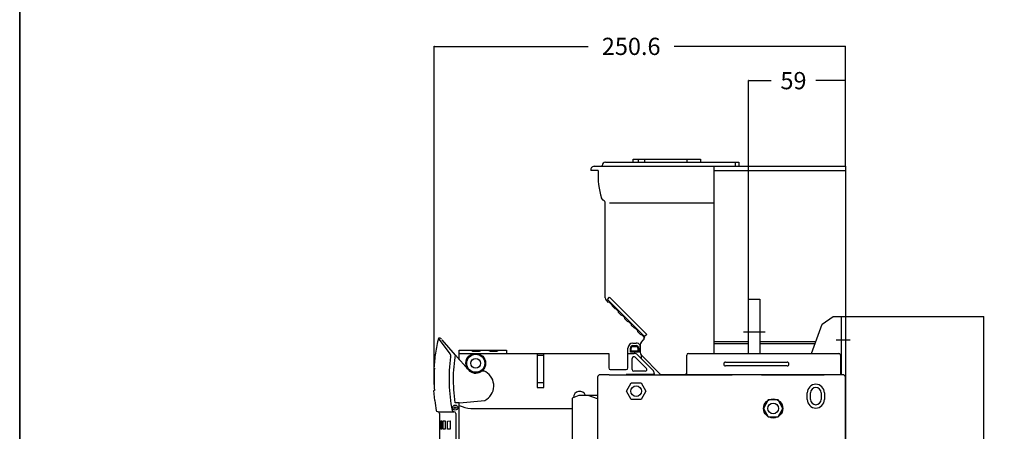
# Model space of a CAD drawing. Units: millimetres. Extents: x 0 to 1621, y 0 to 1082.
# Drawn here: x 0 to 600, y 382 to 633 of the extents above; entities that cross this region are included whole.
import ezdxf

# ---------------------------------------------------------------- set-up
doc = ezdxf.new("R2010")
doc.units = ezdxf.units.MM
doc.header["$LTSCALE"] = 89.170286
doc.layers.get('0').update_dxf_attribs({"linetype": 'CONTINUOUS'})
for name, color, linetype in [('AXIS', 7, 'CONTINUOUS'), ('BASIC_DEVICE', 7, 'CONTINUOUS'), ('CAGE_FUSE', 7, 'CONTINUOUS'), ('CONTACT', 7, 'CONTINUOUS'), ('COVER_FUSE', 7, 'CONTINUOUS'), ('FIXING_PAD', 7, 'CONTINUOUS'), ('QUOTATION', 7, 'CONTINUOUS'), ('TERMINAL_SCHROUD', 7, 'CONTINUOUS')]:
    doc.layers.add(name, color=color, linetype=linetype)
doc.styles.get("Standard").update_dxf_attribs({"font": 'txt', "width": 0.8})
doc.dimstyles.new('DIMSTYLE_1', dxfattribs={"dimtxt": 10.5, "dimasz": 0.1875, "dimexe": 0.18, "dimexo": 0.0625, "dimgap": 0.09, "dimtad": 0, "dimtih": 1, "dimtoh": 1, "dimdec": 1, "dimdsep": 46, "dimtxsty": 'STANDARD', "dimblk": 'CLOSED', "dimblk1": 'CLOSED', "dimblk2": 'CLOSED', "dimcen": 0.09, "dimadec": 0, "dimazin": 0, "dimtfac": 1, "dimtdec": 1, "dimtofl": 0, "dimtmove": 0, "dimatfit": 3, "dimldrblk": 'CLOSED', "dimfxl": 1, "dimtolj": 1, "dimarcsym": 0})

# ---------------------------------------------------------------- blocks, each defined once
blk = doc.blocks.new('_CLOSED')
at = {"color": 0, "linetype": 'BYBLOCK'}
for p, q in [((0, 0), (-1, 0.2)), ((-1, 0.2), (-1, -0.2)), ((-1, -0.2), (0, 0)), ((-1, 0), (0, 0))]:
    blk.add_line(p, q, dxfattribs=at)
blk = doc.blocks.new('*D0')
at = {"layer": 'QUOTATION', "color": 3, "linetype": 'CONTINUOUS'}
for p, q in [((252.68, 410.68), (252.68, 616.88)), ((252.68, 616.76), (346.49, 616.76)), ((503.3, 616.76), (398.99, 616.76)), ((503.3, 543.81), (503.3, 616.88))]:
    blk.add_line(p, q, dxfattribs=at)
at = {"layer": 'QUOTATION', "color": 3, "linetype": 'CONTINUOUS', "xscale": 0.1875, "yscale": 0.1875, "zscale": 0.1875, "rotation": 180}
blk.add_blockref('_CLOSED', (252.68, 616.76), dxfattribs=at)
at = {"layer": 'QUOTATION', "color": 3, "linetype": 'CONTINUOUS', "xscale": 0.1875, "yscale": 0.1875, "zscale": 0.1875}
blk.add_blockref('_CLOSED', (503.3, 616.76), dxfattribs=at)
at = {"layer": 'QUOTATION', "color": 3, "linetype": 'CONTINUOUS', "insert": (372.74, 622.01), "char_height": 10.5, "width": 42, "attachment_point": 2, "line_spacing_factor": 0.9}
blk.add_mtext('250.6', dxfattribs=at)
blk = doc.blocks.new('*D1')
at = {"layer": 'QUOTATION', "color": 3, "linetype": 'CONTINUOUS'}
for p, q in [((444.25, 462.81), (444.25, 596.02)), ((444.25, 595.89), (458.02, 595.89)), ((503.3, 595.89), (485.32, 595.89)), ((503.3, 543.81), (503.3, 596.02))]:
    blk.add_line(p, q, dxfattribs=at)
at = {"layer": 'QUOTATION', "color": 3, "linetype": 'CONTINUOUS', "xscale": 0.1875, "yscale": 0.1875, "zscale": 0.1875, "rotation": 180}
blk.add_blockref('_CLOSED', (444.25, 595.89), dxfattribs=at)
at = {"layer": 'QUOTATION', "color": 3, "linetype": 'CONTINUOUS', "xscale": 0.1875, "yscale": 0.1875, "zscale": 0.1875}
blk.add_blockref('_CLOSED', (503.3, 595.89), dxfattribs=at)
at = {"layer": 'QUOTATION', "color": 3, "linetype": 'CONTINUOUS', "insert": (471.67, 601.14), "char_height": 10.5, "width": 16.8, "attachment_point": 2, "line_spacing_factor": 0.9}
blk.add_mtext('59', dxfattribs=at)
blk = doc.blocks.new('*D3')
at = {"layer": 'QUOTATION', "color": 3, "linetype": 'CONTINUOUS'}
for p, q in [((503.42, 452.19), (587.73, 452.19)), ((587.6, 452.19), (587.6, 328.44)), ((587.6, 173.19), (587.6, 307.44)), ((503.42, 173.19), (587.73, 173.19))]:
    blk.add_line(p, q, dxfattribs=at)
at = {"layer": 'QUOTATION', "color": 3, "linetype": 'CONTINUOUS', "xscale": 0.1875, "yscale": 0.1875, "zscale": 0.1875}
for p, rotation in [((587.6, 452.19), 90), ((587.6, 173.19), 270)]:
    blk.add_blockref('_CLOSED', p, dxfattribs=dict(at, rotation=rotation))
at = {"layer": 'QUOTATION', "color": 3, "linetype": 'CONTINUOUS', "insert": (587.6, 323.19), "char_height": 10.5, "width": 25.2, "attachment_point": 2, "line_spacing_factor": 0.9}
blk.add_mtext('279', dxfattribs=at)

msp = doc.modelspace()

# ---------------------------------------------------------------- linework, layer by layer
at = {"color": 7, "linetype": 'CONTINUOUS'}
for p, q in [((0, 1081.68), (0, 0)), ((0, 0), (0, 1081.68))]:
    msp.add_line(p, q, dxfattribs=at)
at = {"layer": 'AXIS', "color": 4, "linetype": 'CONTINUOUS'}
msp.add_line((506.3, 437.69), (497.8, 437.69), dxfattribs=at)
at = {"layer": 'BASIC_DEVICE', "color": 7, "linetype": 'CONTINUOUS'}
for p, q in [((352.3, 415.19), (352.3, 245.18)), ((359.3, 416.69), (353.8, 416.69)), ((359.3, 416.39), (359.3, 416.69)), ((434.3, 416.39), (359.3, 416.39)), ((434.3, 416.69), (434.3, 416.39)), ((452.29, 416.69), (434.3, 416.69)), ((452.3, 416.39), (452.29, 416.69)), ((490.3, 416.39), (452.3, 416.39)), ((490.3, 416.69), (490.3, 416.39)), ((501.8, 416.69), (490.3, 416.69)), ((369.85, 406.69), (372.82, 411.84)), ((372.82, 411.84), (378.77, 411.84)), ((378.77, 411.84), (381.74, 406.69)), ((340.8, 403.99), (336.8, 402.49)), ((336.8, 402.49), (336.8, 373.49)), ((352.3, 403.99), (340.8, 403.99)), ((352.3, 402.04), (346.55, 403.99)), ((372.82, 401.54), (369.85, 406.69)), ((381.74, 406.69), (378.77, 401.54)), ((480.05, 401.69), (480.05, 405.69)), ((482.05, 401.69), (482.05, 405.69)), ((488.55, 405.69), (488.55, 401.69)), ((490.55, 405.69), (490.55, 401.69)), ((378.77, 401.54), (372.82, 401.54)), ((456.32, 401.34), (453.35, 396.19)), ((453.35, 396.19), (456.32, 391.04)), ((462.27, 401.34), (456.32, 401.34)), ((465.24, 396.19), (462.27, 401.34)), ((462.27, 391.04), (465.24, 396.19)), ((456.32, 391.04), (462.27, 391.04))]:
    msp.add_line(p, q, dxfattribs=at)
for centre, radius in [((375.8, 406.69), 3.25), ((459.3, 396.19), 5.85), ((459.3, 396.19), 3.25)]:
    msp.add_circle(centre, radius, dxfattribs=at)
for centre, radius, start, end in [((353.8, 415.19), 1.5, 90, 180), ((501.8, 415.19), 1.5, 0, 90), ((26914075.98, 272.42), 26913572.69, 179.99969607, 180.000132555), ((485.3, 405.69), 5.25, 0, 180), ((485.3, 405.69), 3.25, 0, 180), ((485.3, 401.69), 5.25, 180, 360), ((485.3, 401.69), 3.25, 180, 360)]:
    msp.add_arc(centre, radius, start, end, dxfattribs=at)
at = {"layer": 'CAGE_FUSE', "color": 5, "linetype": 'CONTINUOUS'}
for p, q in [((370.79, 420.89), (370.79, 432.99)), ((372.29, 430.49), (372.29, 432.99)), ((372.79, 430.99), (372.79, 432.99)), ((373.79, 435.99), (375.79, 435.99)), ((373.79, 434.49), (375.79, 434.49)), ((373.79, 433.99), (375.79, 433.99)), ((376.79, 432.99), (376.79, 430.99)), ((377.29, 432.99), (377.29, 430.49)), ((378.17, 434.81), (378.17, 430.26)), ((267.99, 425.87), (267.99, 431.69)), ((267.99, 431.69), (296.79, 431.69)), ((267.99, 429.69), (359.04, 429.69)), ((275.81, 430.99), (275.79, 431.62)), ((275.79, 431.62), (280.79, 431.62)), ((280.78, 430.99), (275.81, 430.99)), ((275.99, 430.99), (275.99, 431.07)), ((275.99, 431.07), (280.29, 431.07)), ((280.29, 431.07), (280.29, 430.99)), ((280.79, 431.62), (280.78, 430.99)), ((286.31, 430.99), (286.29, 431.62)), ((286.29, 431.62), (291.29, 431.62)), ((291.28, 430.99), (286.31, 430.99)), ((286.79, 430.99), (286.79, 431.07)), ((286.79, 431.07), (291.09, 431.07)), ((291.09, 431.07), (291.09, 430.99)), ((291.29, 431.62), (291.28, 430.99)), ((296.79, 431.69), (296.79, 429.69)), ((315.39, 429.69), (315.39, 408.99)), ((315.39, 428.69), (319.59, 428.69)), ((319.59, 408.99), (319.59, 429.69)), ((359.04, 429.69), (359.04, 420.89)), ((370.79, 429.69), (374.55, 429.69)), ((372.29, 430.49), (372.79, 430.99)), ((377.29, 430.49), (372.29, 430.49)), ((376.79, 430.99), (372.79, 430.99)), ((373.29, 419.89), (373.29, 426.69)), ((375.26, 427.39), (382.06, 420.59)), ((376.67, 428.81), (385.92, 419.57)), ((377.29, 430.49), (376.79, 430.99)), ((378.79, 428.81), (378.79, 426.69)), ((352.29, 415.19), (352.29, 343.34)), ((359.29, 416.69), (353.79, 416.69)), ((359.29, 416.39), (359.29, 416.69)), ((360.04, 419.89), (369.79, 419.89)), ((369.79, 416.89), (369.79, 416.39)), ((386.79, 416.89), (369.79, 416.89)), ((381.35, 418.89), (374.29, 418.89)), ((386.79, 417.44), (386.79, 416.89)), ((315.39, 411.99), (319.59, 411.99)), ((315.39, 408.99), (319.59, 408.99)), ((267.99, 340.69), (267.99, 397.89)), ((274.99, 396.19), (336.79, 396.19))]:
    msp.add_line(p, q, dxfattribs=at)
for radius in [6, 5.5, 3]:
    msp.add_circle((277.99, 423.69), radius, dxfattribs=at)
for centre, radius, start, end in [((373.79, 432.99), 3, 90, 180), ((373.79, 432.99), 1.5, 90, 180), ((373.79, 432.99), 1, 90, 180), ((375.79, 432.99), 3, 37.52349, 90), ((375.79, 432.99), 1.5, 0, 90), ((375.79, 432.99), 1, 0, 90), ((374.47, 426.52), 1.18, 47.90356, 171.68898), ((374.55, 426.69), 3, 45, 90), ((380.17, 430.26), 2, 180, 226.39716), ((360.04, 420.89), 1, 180, 270), ((369.79, 420.89), 1, 270, 360), ((381.35, 419.89), 1, 270, 45), ((353.79, 415.19), 1.5, 90, 180), ((374.29, 419.89), 1, 180, 270), ((383.79, 417.44), 3, 360, 45), ((341.29, 402.89), 3.75, 17.055, 181.80562), ((277.99, 423.69), 27.66, 248.80817, 263.77417)]:
    msp.add_arc(centre, radius, start, end, dxfattribs=at)
at = {"layer": 'CONTACT', "color": 7, "linetype": 'CONTINUOUS'}
for p, q in [((444.25, 429.69), (444.25, 462.69)), ((444.25, 462.69), (451.25, 462.69)), ((451.25, 462.69), (451.25, 429.69))]:
    msp.add_line(p, q, dxfattribs=at)
at = {"layer": 'CONTACT', "color": 4, "linetype": 'CONTINUOUS'}
msp.add_line((454.38, 442.69), (441.25, 442.69), dxfattribs=at)
at = {"layer": 'COVER_FUSE', "color": 6, "linetype": 'CONTINUOUS'}
for p, q in [((262.46, 429.39), (255.28, 439.08)), ((256.02, 439.05), (255.28, 439.08)), ((265.56, 428.58), (257.45, 437.92)), ((265.17, 425.59), (265.57, 428.58)), ((273.52, 419.69), (265.56, 428.58)), ((252.55, 420.69), (252.85, 420.69)), ((264.63, 419.62), (264.77, 421.62)), ((264.77, 421.62), (264.95, 423.61)), ((264.95, 423.61), (265.17, 425.59)), ((264.46, 413.58), (264.48, 415.59)), ((264.48, 415.59), (264.53, 417.6)), ((264.53, 417.6), (264.63, 419.62)), ((264.49, 411.58), (264.46, 413.58)), ((264.55, 409.58), (264.49, 411.58)), ((264.66, 407.59), (264.55, 409.58)), ((253.02, 400.95), (252.53, 407.19)), ((252.83, 407.19), (252.53, 407.19)), ((264.81, 405.6), (264.66, 407.59)), ((264.99, 403.62), (264.81, 405.6)), ((265.22, 401.65), (264.99, 403.62)), ((265.49, 399.68), (265.22, 401.65)), ((267.99, 399.68), (265.49, 399.68)), ((267.99, 397.89), (267.99, 399.68)), ((268.01, 399.69), (283.58, 401.05)), ((254.59, 394.23), (255, 394.18)), ((255, 394.18), (264.69, 394.18)), ((256, 393.18), (256, 228.69)), ((265.88, 393.18), (265.88, 340.69)), ((256.02, 388.58), (256.24, 388.6)), ((256.02, 383.59), (256.02, 388.58)), ((256.24, 388.6), (256.24, 383.57)), ((256.68, 388.56), (257.34, 388.62)), ((256.68, 383.61), (256.68, 388.56)), ((257.34, 388.62), (257.34, 383.55)), ((258.23, 388.54), (259.35, 388.64)), ((258.23, 383.63), (258.23, 388.54)), ((259.35, 388.64), (259.35, 383.53)), ((260.7, 388.52), (262.31, 388.66)), ((260.7, 383.65), (260.7, 388.52)), ((262.31, 388.66), (262.31, 383.51)), ((256.24, 383.57), (256.02, 383.59)), ((257.34, 383.55), (256.68, 383.61)), ((259.35, 383.53), (258.23, 383.63)), ((262.31, 383.51), (260.7, 383.65))]:
    msp.add_line(p, q, dxfattribs=at)
for radius in [1.52, 0.525]:
    msp.add_circle((265.49, 396.69), radius, dxfattribs=at)
for centre, radius, start, end in [((373.14, 410.96), 121.17, 166.5816, 171.0033), ((255.72, 437.57), 1.51, 51.20108, 78.36904), ((255.94, 437.47), 1.47, 35.60292, 60.35985), ((343.89, 416.35), 91.44, 171.47109, 177.28272), ((361.64, 413.81), 99.9, 172.08687, 190.92316), ((259.84, 428.13), 2.91, 348.71393, 25.59127), ((361.14, 413.8), 108.51, 176.36373, 179.93018), ((277.99, 423.69), 6, 221.81031, 300.65647), ((282.58, 415.94), 3, 59.15515, 120.65647), ((278.99, 409.93), 10, 297.30104, 59.15515), ((361.16, 413.8), 108.54, 179.92872, 183.49433), ((2351.26, 710.67), 2120.97, 188.39691, 188.56188), ((254.89, 395.19), 1.01, 196.3291, 252.64478), ((255, 393.18), 1, 0, 90), ((264.57, 395.27), 1.1, 201.08534, 276.1554), ((264.69, 392.97), 1.21, 10.17766, 90)]:
    msp.add_arc(centre, radius, start, end, dxfattribs=at)
at = {"layer": 'FIXING_PAD', "color": 1, "linetype": 'CONTINUOUS'}
for p, q in [((489.18, 447.49), (495.89, 452.19)), ((495.89, 452.19), (503.3, 452.19)), ((500.8, 452.19), (500.8, 416.69)), ((503.3, 452.19), (503.3, 173.19)), ((482.7, 429.69), (489.18, 447.49))]:
    msp.add_line(p, q, dxfattribs=at)
at = {"layer": 'TERMINAL_SCHROUD', "color": 2, "linetype": 'CONTINUOUS'}
for p, q in [((357.1, 546.19), (438.3, 546.15)), ((373.91, 546.19), (373.91, 547.99)), ((373.91, 547.99), (414.96, 547.99)), ((377.12, 546.19), (377.12, 547.99)), ((381.04, 546.19), (381.04, 547.99)), ((406.96, 546.19), (406.96, 547.99)), ((414.96, 547.99), (414.96, 546.19)), ((352.64, 541.19), (348.1, 541.19)), ((350.15, 543.69), (503.3, 543.69)), ((423.3, 429.69), (423.3, 543.94)), ((423.3, 541.19), (503.3, 541.19)), ((436.3, 543.69), (436.3, 546.15)), ((438.3, 546.15), (438.3, 543.69)), ((503.3, 543.69), (503.3, 423.99)), ((355.74, 522.99), (354.66, 524.21)), ((356.92, 463.49), (356.92, 521.19)), ((423.3, 521.17), (359.62, 521.17)), ((358.96, 460.78), (357.48, 462.27)), ((358.29, 462.56), (359.63, 463.89)), ((380.91, 439.94), (358.29, 462.56)), ((359.63, 463.89), (382.25, 441.28)), ((359.35, 460.92), (358.96, 460.78)), ((361.27, 459), (359.35, 460.92)), ((360.89, 458.86), (361.27, 459)), ((362.91, 456.83), (360.89, 458.86)), ((363.3, 456.97), (362.91, 456.83)), ((365.22, 455.05), (363.3, 456.97)), ((364.83, 454.91), (365.22, 455.05)), ((366.86, 452.89), (364.83, 454.91)), ((367.24, 453.02), (366.86, 452.89)), ((369.17, 451.1), (367.24, 453.02)), ((368.78, 450.96), (369.17, 451.1)), ((370.81, 448.94), (368.78, 450.96)), ((371.19, 449.08), (370.81, 448.94)), ((373.12, 447.15), (371.19, 449.08)), ((372.73, 447.01), (373.12, 447.15)), ((374.75, 444.99), (372.73, 447.01)), ((375.14, 445.13), (374.75, 444.99)), ((377.07, 443.2), (375.14, 445.13)), ((376.68, 443.06), (377.07, 443.2)), ((378.7, 441.04), (376.68, 443.06)), ((379.09, 441.18), (378.7, 441.04)), ((380.64, 439.62), (379.09, 441.18)), ((380.55, 439.11), (380.86, 439.25)), ((382.25, 441.28), (380.91, 439.94)), ((378.18, 430.26), (378.18, 434.96)), ((378.76, 436.38), (380.32, 437.94)), ((423.3, 437.01), (444.25, 437.01)), ((423.3, 435.81), (444.25, 435.81)), ((451.25, 437.01), (485.36, 437.01)), ((451.25, 435.81), (484.93, 435.81)), ((390.92, 416.69), (378.76, 428.84)), ((406.6, 417.19), (406.6, 428.69)), ((407.6, 429.69), (499.3, 429.69)), ((500.3, 428.69), (500.3, 416.69)), ((430.3, 424.39), (467.8, 424.39)), ((467.8, 422.09), (430.3, 422.09)), ((500.3, 416.69), (390.92, 416.69))]:
    msp.add_line(p, q, dxfattribs=at)
for centre, radius, start, end in [((357.1, 544.19), 2, 90, 180), ((350.2, 541.56), 2.13, 91.31522, 190.16115), ((397.75, 537.94), 45.23, 175.87932, 197.67172), ((354.6, 544.19), 0.5, 270, 360), ((354.96, 521.19), 1.96, 0.00403, 66.45601), ((358.83, 463.62), 1.91, 183.88069, 225), ((379.57, 438.69), 1.06, 315, 23.26708), ((380.77, 439.45), 0.214, 293.99467, 125.70165), ((380.18, 434.96), 2, 135, 180), ((380.18, 430.26), 2, 180, 225), ((407.6, 428.69), 1, 90, 180), ((499.3, 428.69), 1, 0, 90), ((430.3, 423.24), 1.15, 90, 270), ((467.8, 423.24), 1.15, 270, 90), ((406.35, 416.94), 0.354, 44.99558, 225.00442)]:
    msp.add_arc(centre, radius, start, end, dxfattribs=at)

# ---------------------------------------------------------------- dimensions: what is measured, and where the dimension line sits
at = {"layer": 'QUOTATION', "color": 3, "linetype": 'CONTINUOUS'}
for base, p1, p2, angle, text, picture, middle in [((252.68, 616.76), (503.3, 543.81), (252.68, 410.68), 180, '250.6', '*D0', (351.74, 616.76)), ((444.25, 595.89), (503.3, 543.81), (444.25, 462.81), 180, '59', '*D1', (463.27, 595.89)), ((587.6, 173.19), (503.42, 452.19), (503.42, 173.19), 270, '279', '*D3', (575, 317.94))]:
    dim = msp.add_linear_dim(base=base, p1=p1, p2=p2, angle=angle, text=text, dimstyle='DIMSTYLE_1', dxfattribs=at)
    dim.commit()
    dim.dimension.update_dxf_attribs({"geometry": picture, "text_midpoint": middle, "dimtype": 160})

doc.saveas('drawing.dxf')
